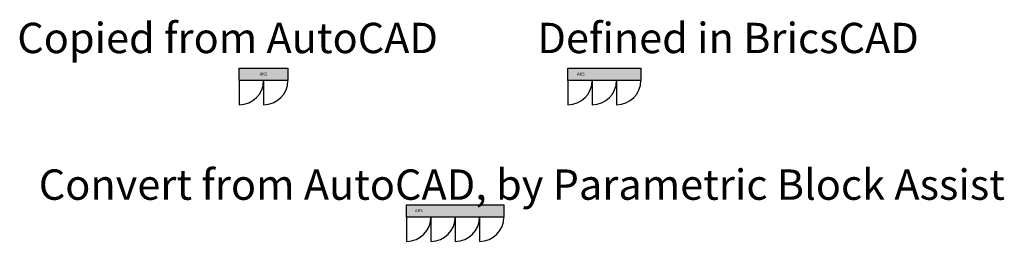
# Model space of a CAD drawing. Units: metres. Extents: x -7.2 to 25.1, y -5.7 to 1.6.
import ezdxf
from ezdxf.enums import TextEntityAlignment as Align

# ---------------------------------------------------------------- set-up
doc = ezdxf.new("R2010")
doc.units = ezdxf.units.M
doc.layers.add('GA_Schaltschränke', color=7, linetype='Continuous')
doc.styles.add('Arial Narrow 2.5', font='ARIALN.TTF', dxfattribs={"height": 2.5})

# ---------------------------------------------------------------- blocks, each defined once
blk = doc.blocks.new('*U6')
at = {"layer": 'GA_Schaltschränke', "true_color": 0x0077c8}
h = blk.add_hatch(color=152, dxfattribs=at)
h.dxf.hatch_style = 1
h.paths.add_polyline_path([(1.6, 0.4), (0, 0.4), (0, 0), (1.6, 0)])
at = {"layer": 'GA_Schaltschränke', "color": 250}
blk.add_lwpolyline([(0, 0.4), (1.6, 0.4), (1.6, 0), (0, 0)], close=True, dxfattribs=at)
at = {"layer": 'GA_Schaltschränke'}
for points in [[(0, 0), (0, -0.8)], [(0.8, 0), (0.8, -0.8)]]:
    blk.add_lwpolyline(points, dxfattribs=at)
for centre in [(0, 0), (0.8, 0)]:
    blk.add_arc(centre, 0.8, 270, 360, dxfattribs=at)
at = {"layer": 'GA_Schaltschränke', "style": 'Arial Narrow 2.5'}
blk.add_attdef('AKZ2', text='', height=0.1, dxfattribs=at).set_placement((0.796, 0.2), align=Align.MIDDLE)
blk = doc.blocks.new('*U11')
at = {"layer": 'GA_Schaltschränke', "true_color": 0x0077c8}
h = blk.add_hatch(color=152, dxfattribs=at)
h.dxf.hatch_style = 1
h.paths.add_polyline_path([(2.4, 0), (0, 0), (0, -0.4), (2.4, -0.4)])
at = {"layer": 'GA_Schaltschränke', "color": 250}
blk.add_lwpolyline([(0, 0), (2.4, 0), (2.4, -0.4), (0, -0.4)], close=True, dxfattribs=at)
at = {"layer": 'GA_Schaltschränke'}
for points in [[(0, -0.4), (0, -1.2)], [(0.8, -0.4), (0.8, -1.2)], [(1.6, -0.4), (1.6, -1.2)]]:
    blk.add_lwpolyline(points, dxfattribs=at)
for centre in [(0, -0.4), (0.8, -0.4), (1.6, -0.4)]:
    blk.add_arc(centre, 0.8, 270, 0, dxfattribs=at)
at = {"layer": 'GA_Schaltschränke', "style": 'Arial Narrow 2.5'}
blk.add_attdef('AKZ3', text='', height=0.1, dxfattribs=at).set_placement((1.178, -0.2), align=Align.MIDDLE)
blk = doc.blocks.new('*U16')
at = {"layer": 'GA_Schaltschränke', "true_color": 0x0077c8}
h = blk.add_hatch(color=152, dxfattribs=at)
h.dxf.hatch_style = 1
h.paths.add_polyline_path([(0, 0.4), (3.2, 0.4), (3.2, 0), (0, 0)])
at = {"layer": 'GA_Schaltschränke', "color": 250}
blk.add_lwpolyline([(0, 0.4), (3.2, 0.4), (3.2, 0), (0, 0)], close=True, dxfattribs=at)
at = {"layer": 'GA_Schaltschränke'}
for points in [[(0, 0), (0, -0.8)], [(1.6, 0), (1.6, -0.8)], [(0.8, 0), (0.8, -0.8)], [(2.4, 0), (2.4, -0.8)]]:
    blk.add_lwpolyline(points, dxfattribs=at)
for centre in [(0, 0), (1.6, 0), (0.8, 0), (2.4, 0)]:
    blk.add_arc(centre, 0.8, 270, 360, dxfattribs=at)
at = {"layer": 'GA_Schaltschränke', "style": 'Arial Narrow 2.5'}
blk.add_attdef('AKZ4', text='', height=0.1, dxfattribs=at).set_placement((1.578, 0.2), align=Align.MIDDLE)

msp = doc.modelspace()

# ---------------------------------------------------------------- block references
msp.add_blockref('*U6', (0, -0.4)).add_auto_attribs({'AKZ2': 'AKS'})
ref = msp.add_blockref('*U11', (10.8, 0))
ref.add_attrib('AKZ', 'AKS', dxfattribs={"layer": 'GA_Schaltschränke', "height": 0.1, "style": 'Arial Narrow 2.5'}).set_placement((11.228, -0.2), align=Align.MIDDLE)
ref = msp.add_blockref('*U16', (5.5, -4.9))
ref.add_attrib('AKZ', 'AKS', dxfattribs={"layer": 'GA_Schaltschränke', "height": 0.1, "style": 'Arial Narrow 2.5'}).set_placement((5.9, -4.7), align=Align.MIDDLE)

# ---------------------------------------------------------------- texts
at = {"style": 'Arial Narrow 2.5'}
for s, p in [('Copied from AutoCAD', (-7.3, 0.5)), ('Defined in BricsCAD', (9.8, 0.5)), ('Convert from AutoCAD, by Parametric Block Assist', (-6.594, -4.331))]:
    msp.add_text(s, height=1, dxfattribs=at).set_placement(p)

doc.saveas('drawing.dxf')
